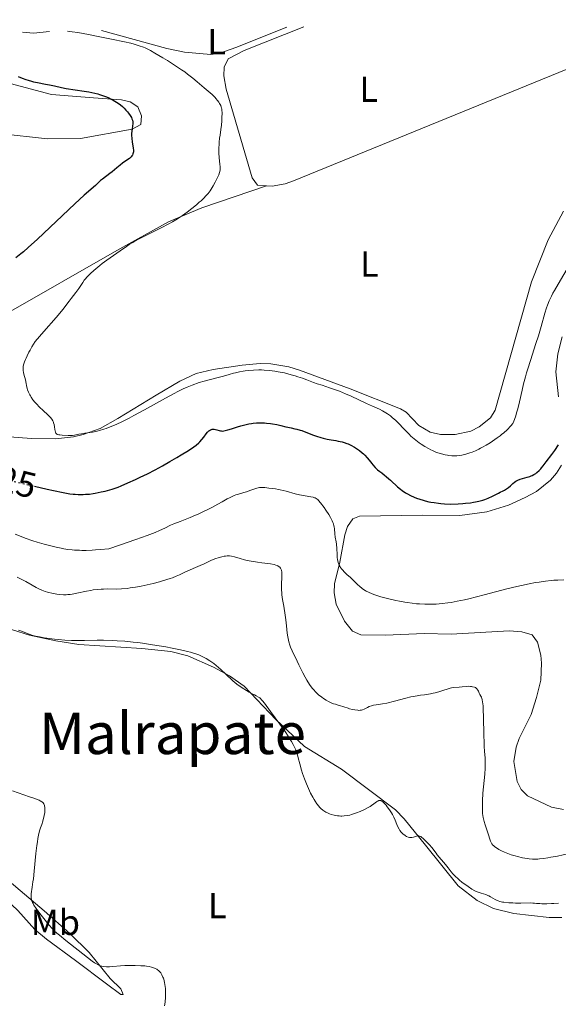
# Model space of a CAD drawing. Units: metres. Extents: x 629192 to 632679, y 4660219 to 4662595.
# Drawn here: x 632348 to 632497, y 4662320 to 4662594 of the extents above; entities that cross this region are included whole.
import ezdxf
from ezdxf.enums import TextEntityAlignment as Align

# ---------------------------------------------------------------- set-up
doc = ezdxf.new("R2010")
doc.units = ezdxf.units.M
doc.header["$MEASUREMENT"] = 0
doc.linetypes.add('DGN Style 5', pattern=[1.217945, 0.521977, -0.695969])
for name, color, linetype, lineweight in [('Cota de curva de nivel directora', 7, 'Continuous', 0), ('Curva de nivel directora', 30, 'Continuous', 30), ('Curva de nivel directora no vista', 30, 'DGN Style 5', 30), ('Curva de nivel intermedia', 30, 'Continuous', 0), ('Etiqueta de uso rústico', 92, 'Continuous', 0), ('Línea de cambio de uso (parcela vista)', 92, 'Continuous', 0), ('Texto de Área (paraje) menor', 7, 'Continuous', 0)]:
    doc.layers.add(name, color=color, linetype=linetype, lineweight=lineweight)
doc.styles.add('Style-Arial', font='arial.ttf')

msp = doc.modelspace()

# ---------------------------------------------------------------- linework, layer by layer
at = {"layer": 'Curva de nivel directora', "color": 30, "linetype": 'Continuous', "lineweight": 30, "elevation": 425, "flags": 128}
for points in [[(632347.21, 4662578.02), (632348.3, 4662577.62), (632349.38, 4662577.2), (632349.98, 4662576.99), (632350.95, 4662576.7), (632351.48, 4662576.57), (632352.59, 4662576.33), (632354.86, 4662575.93), (632355.9, 4662575.73), (632357.27, 4662575.43), (632359.26, 4662574.99), (632360.57, 4662574.74), (632363.08, 4662574.35), (632365.59, 4662573.97), (632366.83, 4662573.75), (632368.56, 4662573.4), (632369.32, 4662573.21), (632369.8, 4662573.08), (632370.67, 4662572.8), (632371.79, 4662572.37), (632372.44, 4662572.08), (632372.84, 4662571.88), (632373.57, 4662571.49), (632374.55, 4662570.91), (632374.99, 4662570.62), (632375.6, 4662570.18), (632376.16, 4662569.72), (632376.42, 4662569.48), (632376.67, 4662569.24), (632377.14, 4662568.73), (632377.58, 4662568.22), (632377.84, 4662567.89), (632378.3, 4662567.23), (632378.68, 4662566.62), (632378.83, 4662566.33), (632378.99, 4662565.88), (632379.07, 4662565.41), (632379.08, 4662565.16), (632379.07, 4662564.89), (632378.99, 4662564.32), (632378.85, 4662563.45), (632378.78, 4662562.96), (632378.74, 4662562.15), (632378.74, 4662561.71), (632378.81, 4662560.79), (632378.92, 4662559.86), (632379.09, 4662558.73), (632379.16, 4662558.25), (632379.23, 4662557.45), (632379.22, 4662557.08), (632379.2, 4662556.88), (632379.09, 4662556.54), (632378.93, 4662556.2), (632378.81, 4662556.03), (632378.58, 4662555.75), (632378.28, 4662555.45), (632378.1, 4662555.3), (632377.4, 4662554.77), (632376.24, 4662553.94), (632375.59, 4662553.46), (632374.59, 4662552.67), (632373.29, 4662551.6), (632372.69, 4662551.12), (632370.62, 4662549.58), (632370.11, 4662549.13), (632369.28, 4662548.34), (632368.68, 4662547.8), (632365.57, 4662545.07), (632362.97, 4662542.7), (632352.56, 4662532.87), (632350.01, 4662530.54), (632348.69, 4662529.4), (632347.93, 4662528.77), (632346.59, 4662527.72)], [(632351.77, 4662464.31), (632355.3, 4662463.49), (632357.05, 4662463.1), (632359.74, 4662462.54), (632361.6, 4662462.21), (632362.51, 4662462.08), (632363.02, 4662462.04), (632363.93, 4662461.99), (632365.28, 4662462), (632365.96, 4662462.04), (632367.01, 4662462.13), (632368.08, 4662462.27), (632368.63, 4662462.36), (632370.28, 4662462.69), (632371.35, 4662462.95), (632372.04, 4662463.13), (632373.3, 4662463.49), (632374.41, 4662463.85), (632374.96, 4662464.05), (632375.87, 4662464.42), (632377.65, 4662465.19), (632379.82, 4662466.19), (632381.07, 4662466.78), (632383.1, 4662467.77), (632385.22, 4662468.84), (632386.28, 4662469.4), (632387.34, 4662469.97), (632389.38, 4662471.13), (632391.29, 4662472.25), (632392.47, 4662472.96), (632394.49, 4662474.23), (632396.01, 4662475.25), (632396.62, 4662475.69), (632397.36, 4662476.31), (632397.69, 4662476.61), (632398.26, 4662477.25), (632398.79, 4662477.94), (632399.47, 4662478.87), (632399.8, 4662479.28), (632400.14, 4662479.63), (632400.32, 4662479.78), (632400.59, 4662479.95), (632400.87, 4662480.07), (632401.06, 4662480.11), (632401.44, 4662480.15), (632401.63, 4662480.14), (632402.01, 4662480.08), (632402.38, 4662479.98), (632403.04, 4662479.77), (632403.41, 4662479.66), (632403.58, 4662479.63), (632403.86, 4662479.61), (632404.35, 4662479.66), (632404.66, 4662479.72), (632405.42, 4662479.93), (632406.46, 4662480.26), (632408.15, 4662480.8), (632409.08, 4662481.07), (632410.53, 4662481.45), (632411.26, 4662481.6), (632411.97, 4662481.72), (632412.44, 4662481.78), (632413.37, 4662481.86), (632413.82, 4662481.89), (632414.71, 4662481.9), (632415.58, 4662481.87), (632416.15, 4662481.84), (632417.26, 4662481.71), (632417.87, 4662481.62), (632419.05, 4662481.4), (632420.16, 4662481.15), (632421.52, 4662480.82), (632422.14, 4662480.68), (632423, 4662480.49), (632424.07, 4662480.26), (632424.62, 4662480.13), (632425.49, 4662479.88), (632425.97, 4662479.72), (632427.6, 4662479.12), (632429.21, 4662478.51), (632430.04, 4662478.22), (632431.27, 4662477.82), (632431.87, 4662477.66), (632433.03, 4662477.39), (632434.13, 4662477.18), (632435.47, 4662476.95), (632436.08, 4662476.84), (632437.19, 4662476.59), (632437.71, 4662476.44), (632438.45, 4662476.18), (632438.82, 4662476.03), (632439.58, 4662475.68), (632440.64, 4662475.09), (632441.18, 4662474.76), (632441.99, 4662474.2), (632442.76, 4662473.58), (632443.13, 4662473.25), (632443.48, 4662472.91), (632444.13, 4662472.21), (632444.71, 4662471.51), (632445.4, 4662470.64)], [(632445.4, 4662470.64), (632445.71, 4662470.25), (632446.35, 4662469.53), (632446.75, 4662469.12), (632447.03, 4662468.87), (632447.64, 4662468.38), (632448.16, 4662468), (632448.96, 4662467.39), (632449.42, 4662467.02), (632450.19, 4662466.37), (632450.6, 4662465.99), (632451.2, 4662465.43), (632452.09, 4662464.59), (632452.59, 4662464.15), (632453.39, 4662463.48), (632453.83, 4662463.14), (632454.78, 4662462.48), (632455.3, 4662462.17), (632456.13, 4662461.71), (632457.21, 4662461.22), (632457.79, 4662460.99), (632458.71, 4662460.67), (632459.69, 4662460.38), (632460.2, 4662460.24), (632461.28, 4662460), (632461.85, 4662459.88), (632462.73, 4662459.73), (632463.98, 4662459.56), (632464.62, 4662459.48), (632465.63, 4662459.38), (632467.23, 4662459.27), (632469.42, 4662459.39), (632470.69, 4662459.48), (632471.46, 4662459.55), (632472.82, 4662459.71), (632473.7, 4662459.83), (632474.23, 4662459.92), (632475.15, 4662460.1), (632476.25, 4662460.38), (632476.84, 4662460.57), (632477.76, 4662460.94), (632478.92, 4662461.49), (632480.05, 4662462.1), (632480.56, 4662462.37), (632481.1, 4662462.63), (632481.85, 4662462.98), (632482.23, 4662463.18), (632482.8, 4662463.53), (632483.07, 4662463.72), (632483.35, 4662463.94), (632483.89, 4662464.42), (632484.62, 4662465.08), (632485, 4662465.4), (632485.39, 4662465.69), (632485.6, 4662465.82), (632485.92, 4662465.99), (632486.59, 4662466.27), (632487.26, 4662466.47), (632488.51, 4662466.78), (632489.26, 4662467.01), (632489.68, 4662467.17), (632489.94, 4662467.28), (632490.41, 4662467.53), (632490.92, 4662467.85), (632491.24, 4662468.1), (632491.88, 4662468.66), (632492.31, 4662469.12), (632492.56, 4662469.4), (632492.99, 4662469.92), (632493.84, 4662471.02), (632495.4, 4662473.11), (632496.22, 4662474.25), (632497.3, 4662475.79)]]:
    msp.add_lwpolyline(points, dxfattribs=at)
at = {"layer": 'Curva de nivel directora no vista', "color": 30, "linetype": 'DGN Style 5', "lineweight": 30, "elevation": 425, "flags": 128}
msp.add_lwpolyline([(632333.11, 4662468.89), (632335.01, 4662468.39), (632340.31, 4662467.05), (632345.78, 4662465.72), (632349.28, 4662464.89), (632351.77, 4662464.31)], dxfattribs=at)
at = {"layer": 'Curva de nivel intermedia', "color": 30, "linetype": 'Continuous', "lineweight": 0, "flags": 128}
for points, elevation in [([(632348.41, 4662590.39), (632351.49, 4662590.08), (632355.89, 4662590.53)], 430), ([(632360.97, 4662590.62), (632361.59, 4662590.56), (632362.19, 4662590.48), (632363.76, 4662590.23), (632366.75, 4662589.7), (632368.94, 4662589.28), (632373.17, 4662588.44), (632376.76, 4662587.66), (632378.49, 4662587.25), (632379.42, 4662587.01), (632380.86, 4662586.59), (632381.99, 4662586.2), (632382.53, 4662585.97), (632383.42, 4662585.54), (632383.94, 4662585.26), (632385.2, 4662584.55), (632387.43, 4662583.22), (632388.69, 4662582.44), (632390.66, 4662581.19), (632392.57, 4662579.92), (632393.46, 4662579.3), (632394.27, 4662578.71), (632395.7, 4662577.6), (632396.92, 4662576.59), (632398.86, 4662574.89), (632401.07, 4662573), (632401.65, 4662572.46), (632401.91, 4662572.2), (632402.15, 4662571.93), (632402.58, 4662571.41), (632402.95, 4662570.89), (632403.15, 4662570.57), (632403.46, 4662569.97), (632403.63, 4662569.57), (632403.69, 4662569.38), (632403.77, 4662568.98), (632403.81, 4662568.69), (632403.84, 4662567.99), (632403.82, 4662566.58), (632403.79, 4662565.77), (632403.68, 4662564.52), (632403.53, 4662563.33), (632403.29, 4662561.76), (632403.17, 4662560.95), (632403.05, 4662559.8), (632403, 4662559.2), (632402.95, 4662558.28), (632402.94, 4662557.33), (632402.96, 4662556.86), (632403.06, 4662555.43), (632403.23, 4662553.7), (632403.29, 4662552.99), (632403.31, 4662552.41), (632403.29, 4662552.16), (632403.22, 4662551.7), (632403.14, 4662551.4), (632402.9, 4662550.74), (632402.32, 4662549.45), (632401.96, 4662548.73), (632401.38, 4662547.64), (632400.83, 4662546.72), (632400.52, 4662546.27), (632399.97, 4662545.56), (632399.27, 4662544.79), (632398.86, 4662544.36), (632398, 4662543.54), (632397.52, 4662543.11), (632396.74, 4662542.44), (632395.49, 4662541.41), (632394.16, 4662540.4), (632393.49, 4662539.91), (632392.82, 4662539.44), (632391.45, 4662538.56), (632390.05, 4662537.72), (632389.07, 4662537.17), (632386.96, 4662536.06), (632384.36, 4662534.74), (632381.01, 4662533.04), (632379.63, 4662532.31), (632379.05, 4662531.98), (632378.09, 4662531.4), (632377.27, 4662530.86), (632375.56, 4662529.65), (632371.87, 4662527.07), (632370.55, 4662526.1), (632369.92, 4662525.61), (632369.32, 4662525.13), (632368.23, 4662524.2), (632367.28, 4662523.32), (632366.73, 4662522.77), (632366.4, 4662522.43), (632365.85, 4662521.79), (632365.59, 4662521.47), (632365.16, 4662520.88), (632364.45, 4662519.76), (632364.04, 4662519.14), (632363.23, 4662518.05), (632361.98, 4662516.43), (632361.38, 4662515.64), (632360.5, 4662514.45), (632359.74, 4662513.49)], 430), ([(632415.57, 4662496.55), (632417.03, 4662496.43), (632418.45, 4662496.25), (632419.38, 4662496.09), (632421.15, 4662495.73), (632423.01, 4662495.25), (632424.15, 4662494.92), (632424.86, 4662494.7), (632426.14, 4662494.26), (632427.41, 4662493.79), (632429.19, 4662493.13), (632430.29, 4662492.74), (632431.63, 4662492.31), (632433.68, 4662491.63), (632434.78, 4662491.26), (632436.46, 4662490.64), (632437.3, 4662490.32), (632438.12, 4662489.97), (632439.72, 4662489.27), (632443.93, 4662487.27), (632445.61, 4662486.53), (632446.92, 4662485.96), (632447.53, 4662485.68), (632448.42, 4662485.21), (632448.87, 4662484.96), (632449.74, 4662484.39), (632450.58, 4662483.79), (632451.11, 4662483.37), (632452.08, 4662482.54), (632453, 4662481.63), (632454.14, 4662480.39), (632454.77, 4662479.72), (632455.76, 4662478.73), (632456.3, 4662478.21), (632457.18, 4662477.44), (632458.12, 4662476.68), (632458.6, 4662476.31), (632459.1, 4662475.97), (632460.11, 4662475.32), (632461.14, 4662474.74), (632461.84, 4662474.39), (632462.3, 4662474.18), (632463.23, 4662473.79), (632463.74, 4662473.6), (632464.76, 4662473.28), (632465.76, 4662473.03), (632466.41, 4662472.91), (632466.83, 4662472.84), (632467.66, 4662472.76), (632468.11, 4662472.75), (632468.99, 4662472.76), (632469.84, 4662472.85), (632470.4, 4662472.94), (632471.53, 4662473.2), (632472.68, 4662473.54), (632473.27, 4662473.75), (632474.19, 4662474.12), (632475.14, 4662474.57), (632475.64, 4662474.82), (632476.16, 4662475.1), (632477.21, 4662475.71), (632478.26, 4662476.36), (632478.96, 4662476.82), (632480.27, 4662477.72), (632481.07, 4662478.31), (632481.45, 4662478.62), (632482.04, 4662479.11), (632482.96, 4662479.97), (632484, 4662481.06), (632484.58, 4662481.71), (632484.84, 4662482.32), (632485.3, 4662483.58), (632485.71, 4662484.9), (632485.96, 4662485.82), (632486.42, 4662487.75), (632487.13, 4662490.93), (632487.55, 4662492.72), (632488.07, 4662494.69), (632488.37, 4662495.75), (632488.71, 4662496.87), (632489.45, 4662499.22), (632491, 4662503.92), (632491.68, 4662506.02), (632492.46, 4662508.59), (632493.49, 4662512.36), (632493.93, 4662513.8), (632494.2, 4662514.55), (632494.68, 4662515.75), (632495.31, 4662517.1), (632495.7, 4662517.85), (632496.14, 4662518.66), (632497.13, 4662520.41), (632500.33, 4662525.79)], 430), ([(632359.74, 4662513.49), (632357.77, 4662511.14), (632354.37, 4662507.21), (632351.97, 4662504.49), (632351.03, 4662502.95), (632350.52, 4662502.05), (632350.22, 4662501.5), (632349.71, 4662500.52), (632349.41, 4662499.88), (632349.24, 4662499.5), (632348.97, 4662498.82), (632348.87, 4662498.52), (632348.72, 4662497.99), (632348.64, 4662497.53), (632348.61, 4662497.27), (632348.59, 4662496.81), (632348.61, 4662496.46), (632348.7, 4662495.87), (632348.83, 4662495.37), (632349.03, 4662494.78), (632349.12, 4662494.5), (632349.26, 4662493.82), (632349.42, 4662492.81), (632349.52, 4662492.25), (632349.72, 4662491.44), (632349.86, 4662491.02), (632350.11, 4662490.36), (632350.44, 4662489.68), (632350.64, 4662489.34), (632350.85, 4662488.99), (632351.34, 4662488.28), (632351.9, 4662487.58), (632352.31, 4662487.12), (632353.18, 4662486.22), (632354.21, 4662485.27), (632355.5, 4662484.12), (632356.02, 4662483.6), (632356.24, 4662483.35), (632356.6, 4662482.87), (632356.86, 4662482.4), (632357, 4662482.07), (632357.07, 4662481.85), (632357.18, 4662481.38), (632357.27, 4662480.8), (632357.39, 4662480.01), (632357.46, 4662479.65), (632357.55, 4662479.33), (632357.61, 4662479.18), (632357.71, 4662479), (632357.83, 4662478.85), (632357.93, 4662478.77), (632358.15, 4662478.65), (632358.27, 4662478.61), (632358.53, 4662478.55), (632358.83, 4662478.52), (632359.48, 4662478.49), (632361.15, 4662478.37), (632361.73, 4662478.37), (632362.01, 4662478.38), (632362.29, 4662478.4), (632362.84, 4662478.48), (632364.09, 4662478.73), (632364.84, 4662478.86), (632365.73, 4662479), (632367.11, 4662479.21), (632367.88, 4662479.34), (632369.12, 4662479.6), (632369.78, 4662479.76), (632371.02, 4662480.12), (632371.68, 4662480.34), (632372.76, 4662480.74), (632373.94, 4662481.23), (632374.59, 4662481.52), (632376, 4662482.18), (632376.76, 4662482.56), (632378.01, 4662483.19), (632379.36, 4662483.9), (632382.29, 4662485.49), (632388.14, 4662488.73), (632390.55, 4662490.05), (632391.53, 4662490.57), (632393.05, 4662491.32), (632394.11, 4662491.8), (632394.65, 4662492.01), (632395.5, 4662492.31), (632397.49, 4662493.05), (632398.86, 4662493.48), (632400.6, 4662493.92), (632403.12, 4662494.53), (632404.28, 4662494.83), (632405.77, 4662495.27), (632406.99, 4662495.64), (632407.61, 4662495.81), (632408.65, 4662496.04), (632409.71, 4662496.23), (632410.28, 4662496.31), (632411.18, 4662496.42), (632412.61, 4662496.54), (632414.09, 4662496.58), (632414.83, 4662496.58), (632415.57, 4662496.55)], 430), ([(632346.39, 4662451.02), (632348.03, 4662450.35), (632349.2, 4662449.9), (632351.26, 4662449.17), (632352.47, 4662448.78), (632354.48, 4662448.18), (632356.66, 4662447.61), (632357.79, 4662447.34), (632359.18, 4662447.05), (632359.9, 4662446.92), (632361.03, 4662446.76), (632362.23, 4662446.62), (632362.87, 4662446.57), (632364.22, 4662446.5), (632364.95, 4662446.49), (632366.1, 4662446.49), (632367.76, 4662446.54), (632368.66, 4662446.6), (632370.09, 4662446.71), (632372.44, 4662446.95), (632375.38, 4662447.92), (632379.94, 4662449.47), (632383.05, 4662450.59), (632384.51, 4662451.16), (632385.27, 4662451.47), (632386.46, 4662451.99), (632387.94, 4662452.68), (632389.55, 4662453.45), (632390.46, 4662453.84), (632392.18, 4662454.52), (632394.97, 4662455.6), (632396.45, 4662456.22), (632397.19, 4662456.55), (632398.66, 4662457.23), (632400.08, 4662457.93), (632401, 4662458.4), (632402.71, 4662459.32), (632403.88, 4662459.97), (632405.27, 4662460.75), (632405.91, 4662461.09), (632406.8, 4662461.53), (632407.22, 4662461.72), (632407.62, 4662461.87), (632408.38, 4662462.12), (632409.86, 4662462.51), (632410.63, 4662462.72), (632411.85, 4662463.15), (632412.96, 4662463.54), (632413.48, 4662463.71), (632414.22, 4662463.89), (632414.56, 4662463.94), (632415.18, 4662463.97), (632415.75, 4662463.92), (632416.8, 4662463.75), (632418.65, 4662463.54), (632419.48, 4662463.4), (632419.96, 4662463.3), (632421.64, 4662462.88), (632424.12, 4662462.21), (632425.32, 4662461.91)], 420), ([(632425.32, 4662461.91), (632426.87, 4662461.59), (632428.48, 4662461.32), (632429.09, 4662461.21), (632429.53, 4662461.1), (632429.72, 4662461.03), (632429.99, 4662460.89), (632430.27, 4662460.69), (632430.42, 4662460.56), (632430.65, 4662460.32), (632431.2, 4662459.67), (632432.16, 4662458.4), (632432.69, 4662457.65), (632433.46, 4662456.45), (632433.93, 4662455.65), (632434.14, 4662455.27), (632434.41, 4662454.71), (632434.63, 4662454.2), (632434.74, 4662453.88), (632434.91, 4662453.28), (632434.97, 4662453), (632435.05, 4662452.47), (632435.15, 4662451.1), (632435.27, 4662450.16), (632435.49, 4662448.87), (632435.58, 4662448.16), (632435.67, 4662446.99), (632435.76, 4662445.35), (632435.83, 4662444.55), (632435.93, 4662443.87), (632436, 4662443.55), (632436.12, 4662443.07), (632436.29, 4662442.61), (632436.38, 4662442.38), (632436.62, 4662441.93), (632436.75, 4662441.71), (632436.98, 4662441.39), (632437.24, 4662441.06), (632437.85, 4662440.42), (632438.53, 4662439.78), (632439.48, 4662438.92), (632439.95, 4662438.49), (632440.63, 4662437.83), (632441.52, 4662436.96), (632441.98, 4662436.53), (632442.71, 4662435.93), (632443.12, 4662435.64), (632443.54, 4662435.37), (632443.84, 4662435.2), (632444.47, 4662434.87), (632445.52, 4662434.41), (632446.28, 4662434.12), (632446.82, 4662433.94), (632447.97, 4662433.58), (632448.65, 4662433.38), (632450.1, 4662433), (632452.1, 4662432.54), (632453.1, 4662432.34), (632454.56, 4662432.08), (632455.26, 4662431.97), (632456.59, 4662431.8), (632457.84, 4662431.67), (632458.63, 4662431.61), (632460.14, 4662431.54), (632461.56, 4662431.53), (632462.25, 4662431.54), (632463.3, 4662431.58), (632464.93, 4662431.71), (632466.54, 4662431.9), (632467.47, 4662432.04), (632469.11, 4662432.35), (632471.14, 4662432.79), (632472.34, 4662433.07), (632476.63, 4662434.15), (632482.9, 4662435.76), (632485.73, 4662436.46), (632486.97, 4662436.75), (632489.12, 4662437.21), (632490.88, 4662437.54), (632491.9, 4662437.7), (632493.67, 4662437.94), (632495.25, 4662438.11), (632495.99, 4662438.18), (632497.08, 4662438.24), (632498.7, 4662438.28)], 420), ([(632369.18, 4662435.63), (632370.24, 4662435.72), (632370.9, 4662435.75), (632372.1, 4662435.77), (632374.5, 4662435.74), (632375.91, 4662435.8), (632377.46, 4662435.94), (632378.34, 4662436.05), (632379.79, 4662436.27), (632381.35, 4662436.55), (632382.18, 4662436.72), (632383.03, 4662436.9), (632384.75, 4662437.32), (632386.46, 4662437.77), (632388.55, 4662438.39), (632389.46, 4662438.69), (632390.08, 4662438.9), (632391.14, 4662439.32), (632392.05, 4662439.71), (632393.73, 4662440.5), (632397.8, 4662442.26), (632398.85, 4662442.77), (632400.16, 4662443.4), (632400.92, 4662443.74), (632402.13, 4662444.2), (632402.78, 4662444.41), (632403.79, 4662444.69), (632404.45, 4662444.83), (632404.77, 4662444.88), (632405.23, 4662444.93), (632405.67, 4662444.93), (632405.95, 4662444.92), (632406.48, 4662444.86), (632407.25, 4662444.68), (632408.85, 4662444.18), (632410.1, 4662443.84), (632410.79, 4662443.68), (632411.89, 4662443.46), (632413.67, 4662443.18), (632414.92, 4662443.03), (632416.56, 4662442.83), (632417.32, 4662442.72), (632418.33, 4662442.52), (632418.76, 4662442.4), (632419.13, 4662442.27), (632419.34, 4662442.17), (632419.7, 4662441.94), (632419.84, 4662441.82), (632420.08, 4662441.54), (632420.24, 4662441.21), (632420.32, 4662440.97), (632420.41, 4662440.42), (632420.44, 4662440.08), (632420.44, 4662439.32), (632420.34, 4662436.78), (632420.36, 4662435.56), (632420.42, 4662434.72), (632420.48, 4662434.13), (632420.66, 4662432.8), (632420.96, 4662431.03), (632421.37, 4662428.45), (632421.54, 4662427.2), (632421.72, 4662425.5), (632421.92, 4662423.46), (632422.06, 4662422.5), (632422.16, 4662422.02), (632422.39, 4662421.09), (632422.67, 4662420.19), (632422.87, 4662419.62), (632423.29, 4662418.58), (632423.78, 4662417.57), (632424.42, 4662416.35), (632424.73, 4662415.73), (632425.2, 4662414.72), (632425.86, 4662413.24), (632426.24, 4662412.46), (632426.9, 4662411.26), (632427.37, 4662410.47), (632427.69, 4662409.95), (632428.34, 4662409), (632428.98, 4662408.15), (632429.3, 4662407.76), (632429.81, 4662407.21), (632430.36, 4662406.68), (632430.66, 4662406.41), (632431.53, 4662405.71), (632432, 4662405.37), (632432.72, 4662404.89), (632433.43, 4662404.48), (632433.77, 4662404.31), (632434.1, 4662404.16), (632434.74, 4662403.92), (632435.33, 4662403.74), (632436.07, 4662403.54), (632436.43, 4662403.45), (632438.82, 4662402.63), (632439.23, 4662402.52), (632440.09, 4662402.31), (632440.72, 4662402.19), (632441.57, 4662402.08), (632441.81, 4662402.07)], 415), ([(632346.99, 4662439.04), (632348.42, 4662438.31), (632349.34, 4662437.8), (632351.07, 4662436.8), (632352.24, 4662436.15), (632352.79, 4662435.87), (632353.79, 4662435.41), (632354.74, 4662435.05), (632355.36, 4662434.87), (632355.77, 4662434.76), (632356.61, 4662434.56), (632357.5, 4662434.4), (632357.96, 4662434.33), (632358.68, 4662434.25), (632359.81, 4662434.18), (632360.59, 4662434.18), (632361, 4662434.2), (632361.62, 4662434.25), (632362.26, 4662434.33), (632363.56, 4662434.56), (632366.19, 4662435.12), (632367.44, 4662435.38), (632368.05, 4662435.48), (632369.18, 4662435.63)], 415), ([(632347.36, 4662424.37), (632348.4, 4662423.93), (632349.96, 4662423.34), (632351.34, 4662422.89), (632352.05, 4662422.7), (632353.19, 4662422.44), (632354.47, 4662422.21), (632355.17, 4662422.1), (632357.27, 4662421.84), (632358.42, 4662421.73), (632360.21, 4662421.59), (632362.03, 4662421.5), (632362.94, 4662421.47), (632363.84, 4662421.46), (632365.61, 4662421.46), (632369.14, 4662421.51), (632370.94, 4662421.52), (632373.43, 4662421.46), (632374.76, 4662421.39), (632376.87, 4662421.24), (632379.19, 4662421.01), (632380.44, 4662420.86), (632381.75, 4662420.69), (632384.51, 4662420.3), (632388.2, 4662419.69)], 410), ([(632388.2, 4662419.69), (632389.95, 4662419.37), (632392.32, 4662418.9), (632394.27, 4662418.44), (632395.1, 4662418.22), (632395.61, 4662418.07), (632396.55, 4662417.76), (632397.39, 4662417.44), (632397.91, 4662417.22), (632398.89, 4662416.73), (632399.42, 4662416.43), (632400.48, 4662415.78), (632401.51, 4662415.05), (632402.19, 4662414.53), (632403.53, 4662413.41), (632405.02, 4662412.06), (632406.78, 4662410.4), (632407.5, 4662409.74), (632408.33, 4662409.07), (632408.74, 4662408.77), (632409.44, 4662408.33), (632410.58, 4662407.55), (632411.36, 4662407.1), (632411.98, 4662406.79), (632412.89, 4662406.36), (632413.34, 4662406.12), (632413.99, 4662405.72), (632414.29, 4662405.51), (632414.56, 4662405.28), (632414.73, 4662405.11), (632415.07, 4662404.74), (632415.63, 4662404.03), (632417.26, 4662401.78), (632419.89, 4662398.22), (632421.32, 4662396.23), (632422.21, 4662394.92), (632422.61, 4662394.29), (632423.16, 4662393.39), (632423.61, 4662392.56), (632423.87, 4662392.04), (632424.3, 4662391.08), (632424.48, 4662390.62), (632424.76, 4662389.75), (632425, 4662388.91), (632425.42, 4662387.24), (632425.92, 4662385.43), (632426.21, 4662384.49), (632426.7, 4662383.08), (632427.24, 4662381.68), (632427.52, 4662381.01), (632427.81, 4662380.35), (632428.41, 4662379.12), (632429.02, 4662377.99), (632429.42, 4662377.31), (632429.69, 4662376.89), (632430.19, 4662376.13), (632430.67, 4662375.5), (632430.9, 4662375.22), (632431.24, 4662374.85), (632431.78, 4662374.37), (632432.06, 4662374.16), (632432.68, 4662373.79), (632433.3, 4662373.49), (632433.64, 4662373.35), (632434.17, 4662373.16), (632435.01, 4662372.94), (632435.89, 4662372.78), (632436.34, 4662372.74), (632436.8, 4662372.72), (632437.1, 4662372.72), (632437.72, 4662372.75), (632438.66, 4662372.88), (632439.31, 4662373.01), (632439.75, 4662373.12), (632440.64, 4662373.39), (632441.15, 4662373.57), (632442.18, 4662373.98), (632443.19, 4662374.44), (632443.62, 4662374.66), (632444.42, 4662375.09), (632444.97, 4662375.42), (632445.34, 4662375.66), (632445.99, 4662376.12), (632446.69, 4662376.63), (632446.99, 4662376.82), (632447.26, 4662376.96), (632447.39, 4662377), (632447.57, 4662377.04), (632447.69, 4662377.04), (632447.91, 4662377.01), (632448.02, 4662376.97), (632448.24, 4662376.85), (632448.45, 4662376.7), (632448.87, 4662376.28), (632449.36, 4662375.72), (632449.69, 4662375.31), (632450.32, 4662374.45), (632450.88, 4662373.6), (632451.14, 4662373.15), (632451.51, 4662372.4), (632451.86, 4662371.55)], 410), ([(632441.81, 4662402.07), (632442.23, 4662402.09), (632442.6, 4662402.16), (632442.84, 4662402.23), (632443.33, 4662402.44), (632444.21, 4662402.88), (632444.73, 4662403.11), (632445.3, 4662403.32), (632445.6, 4662403.4), (632445.92, 4662403.47), (632446.62, 4662403.59), (632448.41, 4662403.86), (632449.59, 4662404.09), (632451.74, 4662404.62), (632454.85, 4662405.44), (632456.26, 4662405.78), (632456.89, 4662405.91), (632457.99, 4662406.11), (632458.94, 4662406.24), (632460.04, 4662406.37), (632460.56, 4662406.44), (632461.72, 4662406.64), (632462.49, 4662406.8), (632463, 4662406.93), (632464.02, 4662407.23), (632465.16, 4662407.61), (632466.58, 4662408.08), (632467.22, 4662408.26), (632467.52, 4662408.32), (632468.09, 4662408.41), (632469.68, 4662408.51), (632470.54, 4662408.6), (632471.73, 4662408.72), (632472.32, 4662408.74), (632472.83, 4662408.72), (632473.07, 4662408.7), (632473.42, 4662408.64), (632473.89, 4662408.51), (632474.17, 4662408.38), (632474.3, 4662408.3), (632474.47, 4662408.16), (632474.62, 4662408.01), (632474.86, 4662407.66), (632475, 4662407.4), (632475.23, 4662406.87), (632475.42, 4662406.51), (632475.7, 4662406.05), (632475.85, 4662405.74), (632476, 4662405.32), (632476.07, 4662405.05), (632476.19, 4662404.38), (632476.25, 4662403.96), (632476.32, 4662403.21), (632476.37, 4662402.3), (632476.44, 4662400.14), (632476.51, 4662395.28), (632476.57, 4662393.09), (632476.61, 4662392.16), (632476.72, 4662390.6), (632476.85, 4662388.87), (632476.9, 4662388.05), (632476.91, 4662386.73), (632476.89, 4662385.99), (632476.78, 4662384.35), (632476.29, 4662379.07), (632476.14, 4662376.96), (632476.11, 4662375.99), (632476.11, 4662374.65), (632476.19, 4662373.41), (632476.26, 4662372.83), (632476.35, 4662372.28), (632476.59, 4662371.24), (632476.88, 4662370.28), (632477.46, 4662368.58), (632477.8, 4662367.48), (632478.17, 4662366.26), (632478.35, 4662365.76), (632478.52, 4662365.39), (632478.61, 4662365.22), (632478.76, 4662364.99), (632479.04, 4662364.67), (632479.21, 4662364.51), (632479.6, 4662364.18), (632480.3, 4662363.7), (632480.72, 4662363.45), (632481.43, 4662363.06), (632482.24, 4662362.68), (632482.69, 4662362.49), (632483.15, 4662362.31), (632484.14, 4662361.97), (632485.18, 4662361.66), (632485.87, 4662361.47), (632487.24, 4662361.15), (632488.51, 4662360.92), (632489.14, 4662360.85), (632490.06, 4662360.78), (632491.02, 4662360.77), (632491.51, 4662360.79), (632492.02, 4662360.83), (632493.09, 4662360.95), (632494.26, 4662361.12)], 415), ([(632345.67, 4662379.76), (632350.42, 4662378.1), (632351.89, 4662377.56), (632352.51, 4662377.32), (632353.02, 4662377.09), (632353.31, 4662376.95), (632353.77, 4662376.7), (632353.94, 4662376.58), (632354.21, 4662376.35), (632354.38, 4662376.12), (632354.46, 4662375.96), (632354.56, 4662375.63), (632354.64, 4662375.04), (632354.66, 4662374.71), (632354.65, 4662374.18), (632354.61, 4662373.6), (632354.57, 4662373.31), (632354.38, 4662372.38), (632354.21, 4662371.74), (632354.08, 4662371.3), (632353.78, 4662370.42), (632353.43, 4662369.48), (632353.25, 4662368.92), (632352.96, 4662367.87), (632352.68, 4662366.46), (632352.55, 4662365.59), (632352.41, 4662364.59), (632352.15, 4662362.31), (632351.67, 4662357.44), (632351.45, 4662355.32), (632351.34, 4662354.44), (632351.14, 4662353.01), (632350.86, 4662351.12), (632350.82, 4662350.45), (632350.86, 4662349.9), (632350.91, 4662349.62), (632351.04, 4662349.18), (632351.25, 4662348.7), (632351.38, 4662348.44), (632351.62, 4662348.02), (632352.27, 4662347.03), (632352.68, 4662346.45), (632353.64, 4662345.17), (632354.34, 4662344.28), (632355.77, 4662342.54), (632356.74, 4662341.44), (632357.17, 4662340.98), (632357.93, 4662340.24), (632358.66, 4662339.61), (632360.46, 4662338.2), (632366.46, 4662333.42), (632367.8, 4662332.41), (632368.44, 4662331.98), (632368.8, 4662331.77), (632369.43, 4662331.45), (632370.09, 4662331.18), (632370.45, 4662331.07), (632371.05, 4662330.94), (632371.74, 4662330.86), (632372.13, 4662330.85), (632372.55, 4662330.85), (632373.47, 4662330.91), (632375.64, 4662331.1), (632376.86, 4662331.19), (632377.5, 4662331.22), (632378.81, 4662331.24)], 405), ([(632451.86, 4662371.55), (632452.35, 4662370.35), (632452.62, 4662369.77), (632453.02, 4662369.06), (632453.23, 4662368.73), (632453.58, 4662368.28), (632453.96, 4662367.87), (632454.16, 4662367.68), (632454.55, 4662367.38), (632454.75, 4662367.25), (632455.06, 4662367.08), (632455.54, 4662366.88), (632455.87, 4662366.8), (632456.03, 4662366.78), (632456.27, 4662366.76), (632456.52, 4662366.78), (632456.99, 4662366.86), (632457.87, 4662367.12), (632458.24, 4662367.21), (632458.45, 4662367.22), (632458.7, 4662367.18), (632459, 4662367.04), (632459.21, 4662366.88), (632459.74, 4662366.42), (632460.81, 4662365.37), (632461.38, 4662364.78), (632462.14, 4662363.94), (632462.68, 4662363.26), (632463.26, 4662362.44), (632463.61, 4662361.98), (632465.9, 4662359.25), (632466.59, 4662358.36), (632467.44, 4662357.26), (632467.9, 4662356.72), (632468.7, 4662355.9), (632469.29, 4662355.36), (632469.7, 4662355.01), (632470.55, 4662354.32), (632471.52, 4662353.6), (632472.14, 4662353.17), (632473.21, 4662352.46), (632473.99, 4662351.99), (632474.36, 4662351.81), (632474.99, 4662351.57), (632475.81, 4662351.33), (632477.04, 4662350.94), (632477.62, 4662350.71), (632477.89, 4662350.59), (632478.39, 4662350.33), (632479.64, 4662349.55), (632480.18, 4662349.27), (632480.47, 4662349.15), (632481, 4662348.99), (632481.66, 4662348.85), (632482.06, 4662348.8), (632483.51, 4662348.66), (632484.6, 4662348.6), (632485.35, 4662348.57), (632486.77, 4662348.55), (632489.36, 4662348.59), (632490.16, 4662348.57), (632490.57, 4662348.54), (632491.16, 4662348.48), (632492.06, 4662348.4), (632492.59, 4662348.37), (632493.52, 4662348.34), (632494.05, 4662348.34), (632495.29, 4662348.4), (632496, 4662348.45), (632497.21, 4662348.57)], 410), ([(632494.26, 4662361.12), (632495.1, 4662361.27), (632496.94, 4662361.63), (632500.13, 4662362.31)], 415), ([(632378.81, 4662331.24), (632379.67, 4662331.24), (632381.31, 4662331.18), (632382.38, 4662331.1), (632382.85, 4662331.05), (632383.64, 4662330.92), (632384.29, 4662330.77), (632384.66, 4662330.65), (632385.31, 4662330.38), (632385.71, 4662330.17), (632385.9, 4662330.05), (632386.18, 4662329.85), (632386.44, 4662329.61), (632386.57, 4662329.47), (632386.82, 4662329.16), (632386.94, 4662328.98), (632387.12, 4662328.67), (632387.41, 4662328.03), (632387.55, 4662327.67), (632387.73, 4662327.07), (632387.89, 4662326.41), (632387.96, 4662326.06), (632388.07, 4662325.33), (632388.11, 4662324.94), (632388.15, 4662324.35), (632388.17, 4662323.53), (632388.16, 4662323.1), (632388.13, 4662322.45), (632388, 4662321.06), (632387.85, 4662320.07)], 405)]:
    msp.add_lwpolyline(points, dxfattribs=dict(at, elevation=elevation))
at = {"layer": 'Línea de cambio de uso (parcela vista)', "color": 92, "linetype": 'Continuous', "lineweight": 0}
for points in [[(632533.17, 4662593.81, 434), (632423.72, 4662549.1, 431.73), (632421.35, 4662548.24, 431.68), (632417.75, 4662547.58, 431.61), (632416.2, 4662547.67, 431.53)], [(632421.85, 4662591.75, 432.21), (632407.64, 4662586.07, 431.75), (632403.22, 4662584.49, 431.79), (632400.74, 4662584.12, 431.58), (632393.37, 4662584.82, 430.97), (632388.46, 4662585.79, 430.91), (632370.32, 4662590.79, 430.59)], [(632416.2, 4662547.67, 431.53), (632413.65, 4662547.83, 431.36), (632412.23, 4662549.88, 431.34), (632404.99, 4662574.49, 430.64), (632404.3, 4662578.27, 430.9), (632404.42, 4662580.63, 431.2), (632405.49, 4662582.9, 431.39), (632410.01, 4662585.3, 431.69), (632426.56, 4662591.83, 432.43)], [(632343.63, 4662576.43, 424.2), (632356.44, 4662573.04, 424.29), (632368.1, 4662572.08, 424.52), (632375.96, 4662571.57, 425.65), (632378.34, 4662571.01, 425.75), (632380.47, 4662569.66, 425.68), (632381.46, 4662567.15, 425.58), (632381.26, 4662564.7, 425.44), (632378.89, 4662563.43, 424.96), (632364.53, 4662560.87, 423.16), (632355.39, 4662560.72, 422.4), (632341.9, 4662562.22, 421.86)], [(632343.24, 4662511.8, 428.35), (632374.61, 4662529.74, 429.75), (632389, 4662537.66, 429.82), (632398.22, 4662541.56, 430.47), (632416.2, 4662547.67, 431.53)], [(632498.66, 4662540.64, 433.17), (632494.39, 4662532.7, 432.86), (632489.77, 4662521.07, 432.51), (632479.67, 4662485.42, 431.54), (632478.42, 4662483.31, 431.73), (632475.2, 4662480.78, 431.78), (632472.95, 4662479.62, 431.46), (632468.6, 4662478.67, 431.62), (632464.45, 4662478.68, 431.67), (632461.61, 4662479.26, 431.48), (632458.46, 4662481.16, 431.37), (632454.95, 4662484.81, 431.19), (632453.36, 4662485.79, 431.25), (632439.39, 4662491.35, 430.89), (632425.32, 4662496.51, 431.09), (632422.36, 4662497.43, 430.94), (632417.41, 4662498.31, 430.54), (632414.41, 4662498.38, 430.56), (632409.44, 4662497.87, 430.67), (632401.38, 4662496.74, 430.66), (632396.64, 4662495.58, 430.74), (632392.1, 4662493.46, 430.56), (632385.56, 4662489.59, 430.34), (632374.92, 4662483.06, 430.14), (632370, 4662480.35, 429.87), (632365.32, 4662478.64, 429.77), (632362.56, 4662478.01, 429.64), (632357.58, 4662477.44, 429.59), (632350.96, 4662477.55, 429.31), (632343.48, 4662478.14, 429.12)], [(632498.23, 4662505.73, 427.9), (632497.1, 4662501.03, 427.68), (632496.53, 4662496.04, 427.2), (632497.28, 4662489.13, 426.7)], [(632498.07, 4662470.16, 423.84), (632496.74, 4662467.94, 423.64), (632495, 4662465.93, 423.51), (632491.11, 4662462.87, 423.4), (632488, 4662461.13, 423.34), (632483.41, 4662459.02, 423.38), (632477.34, 4662457.17, 423.91), (632469.9, 4662456.12, 423.79), (632459.38, 4662456.23, 423.48), (632442.03, 4662455.94, 421.8), (632440.15, 4662455.28, 421.49), (632438.64, 4662453.13, 420.86), (632437.91, 4662450.79, 420.69), (632436.57, 4662443.23, 419.86), (632435.1, 4662437.21, 419.54), (632434.93, 4662434.73, 419.46), (632435.51, 4662431.54, 419.18), (632437.8, 4662426.85, 419.13), (632440.05, 4662424.05, 419.22), (632442.39, 4662423, 419.17), (632449.22, 4662422.94, 419.54), (632459.93, 4662423.44, 419.02), (632467.43, 4662423.23, 418.77), (632483.55, 4662424.18, 418.83), (632487.05, 4662423.9, 418.71), (632489.91, 4662423, 418.89), (632491.47, 4662421.01, 418.83), (632492.37, 4662417.42, 418.56), (632492.56, 4662415.16, 418.44), (632492.32, 4662410.42, 418.37), (632491.15, 4662405.67, 418.1), (632489.65, 4662400.92, 417.87), (632486.29, 4662394.24, 417.34), (632485.48, 4662391.84, 417.19), (632484.82, 4662387.9, 417.11), (632485.76, 4662382.33, 417.18), (632486.85, 4662380.05, 417.22), (632488.69, 4662378.34, 417.19), (632495.34, 4662375.23, 417.25), (632498.61, 4662374.57, 417.4)], [(632340.81, 4662425.93, 409.63), (632350.38, 4662422.96, 410.34), (632357.71, 4662421.35, 409.86), (632364.11, 4662420.32, 409.81), (632381.57, 4662419.28, 409.5), (632389.59, 4662418.36, 409.55), (632394.31, 4662417.21, 409.47), (632401.49, 4662414.03, 409.78), (632405.91, 4662411.66, 410.44), (632409.97, 4662408.76, 410.3), (632418.74, 4662399.52, 410.11), (632426.74, 4662391.99, 410.88), (632437, 4662385.75, 410.63), (632451.97, 4662374.43, 410.6), (632454.43, 4662371.96, 410.45), (632460.36, 4662364.61, 409.99), (632469.43, 4662353.37, 409.25), (632474.71, 4662349.32, 408.94), (632479.21, 4662347.07, 408.63), (632484.89, 4662345.69, 408.4), (632494.68, 4662344.55, 408.29), (632498.21, 4662344.53, 408.05)], [(632375.76, 4662323.14, 403.69), (632371.78, 4662326.14, 403.78), (632363.16, 4662332.66, 403.97), (632355.06, 4662338.51, 403.22), (632351.88, 4662341.22, 403.11), (632347.18, 4662346.46, 403.26), (632341.92, 4662351.35, 403.45), (632340.62, 4662354.43, 403.57), (632341.22, 4662356.1, 403.68), (632343.5, 4662355.66, 403.97), (632354.43, 4662346.38, 405.06), (632361.59, 4662340.09, 406.33), (632366.92, 4662334.84, 405.47), (632372.78, 4662327.64, 404.27), (632375.73, 4662324.79, 404.06), (632376.38, 4662323.15, 403.75), (632375.76, 4662323.14, 403.69)]]:
    msp.add_polyline3d(points, dxfattribs=at)

# ---------------------------------------------------------------- texts
at = {"layer": 'Cota de curva de nivel directora', "color": 7, "linetype": 'Continuous', "lineweight": 0, "style": 'Style-Arial'}
msp.add_text('425', height=7, rotation=346.334, dxfattribs=at).set_placement((632344.35, 4662466.07, 425), align=Align.MIDDLE_CENTER)
at = {"layer": 'Etiqueta de uso rústico', "color": 92, "linetype": 'Continuous', "lineweight": 0, "style": 'Style-Arial'}
for s, p in [('L', (632402.31, 4662587.69, 431.71)), ('L', (632444.56, 4662574.5, 432.17)), ('L', (632444.75, 4662525.96, 431.67)), ('L', (632402.52, 4662347.86, 406.85)), ('Mb', (632357.56, 4662343.19, 405.16))]:
    msp.add_text(s, height=7, dxfattribs=at).set_placement(p, align=Align.MIDDLE_CENTER)
at = {"layer": 'Texto de Área (paraje) menor', "color": 7, "linetype": 'Continuous', "lineweight": 0, "style": 'Style-Arial'}
msp.add_text('Malrapate', height=11.5, dxfattribs=at).set_placement((632390.08, 4662395.68, 407.13), align=Align.MIDDLE_CENTER)

doc.saveas('drawing.dxf')
